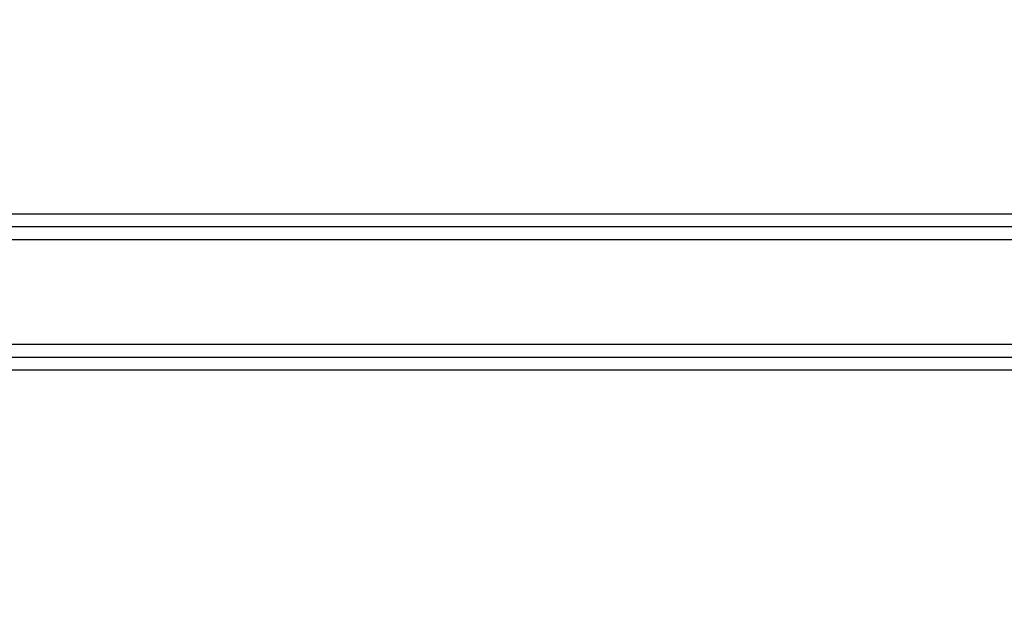
# Model space of a CAD drawing. Units: millimetres. Extents: x -191 to 1327, y -65 to 739.
# Drawn here: x 142 to 157, y 461 to 470 of the extents above; entities that cross this region are included whole.
import ezdxf

# ---------------------------------------------------------------- set-up
doc = ezdxf.new("R2010")
doc.units = ezdxf.units.MM
doc.header["$LTSCALE"] = 2
doc.layers.add('FORMAT', color=7, linetype='Continuous')
doc.styles.add('SLDTEXTSTYLE1', font='TXT', dxfattribs={"width": 0.7})
doc.dimstyles.new('SLDDIMSTYLE0', dxfattribs={"dimtxt": 7, "dimasz": 10, "dimexe": 0, "dimexo": 0.0625, "dimgap": 1.75, "dimtad": 2, "dimdec": 4, "dimrnd": 1e-09, "dimzin": 12, "dimdsep": 46, "dimtxsty": 'SLDTEXTSTYLE1', "dimsah": 1, "dimcen": 0.09, "dimadec": 0, "dimazin": 3, "dimtfac": 1, "dimtdec": 4, "dimtofl": 0, "dimtmove": 0, "dimatfit": 3, "dimfxl": 0, "dimfrac": 2, "dimtolj": 1, "dimtzin": 12, "dimarcsym": 0})

# ---------------------------------------------------------------- blocks, each defined once
blk = doc.blocks.new('_D')
at = {"layer": 'FORMAT'}
for p, q in [((201.933, 480.988), (109.417, 480.988)), ((111.417, 288.686), (111.417, 480.988)), ((201.933, 288.686), (109.417, 288.686))]:
    blk.add_line(p, q, dxfattribs=at)
for points in [[(111.417, 480.988), (110.537, 470.988), (112.297, 470.988)], [(111.417, 288.686), (112.297, 298.686), (110.537, 298.686)]]:
    blk.add_solid(points, dxfattribs=at)
at = {"layer": 'FORMAT', "char_height": 7, "attachment_point": 1, "rotation": 90, "style": 'SLDTEXTSTYLE1'}
for s, insert in [('1', (102.394, 389.741)), ('%%p', (102.394, 383.33)), ('192', (102.394, 371.382))]:
    blk.add_mtext(s, dxfattribs=dict(at, insert=insert))

msp = doc.modelspace()

# ---------------------------------------------------------------- linework, layer by layer
at = {"color": 7, "linetype": 'Continuous', "lineweight": 25}
for p, q in [((123.93348, 467.38569), (279.93348, 467.38569)), ((279.93348, 467.18569), (123.93348, 467.18569)), ((279.93348, 466.98569), (123.93348, 466.98569)), ((123.93348, 465.38569), (279.93348, 465.38569)), ((123.93348, 465.18569), (279.93348, 465.18569)), ((279.93348, 464.98569), (123.93348, 464.98569))]:
    msp.add_line(p, q, dxfattribs=at)

# ---------------------------------------------------------------- dimensions: what is measured, and where the dimension line sits
at = {"layer": 'FORMAT'}
dim = msp.add_linear_dim(base=(111.41703, 480.98815), p1=(201.93348, 288.68569), p2=(201.93348, 480.98815), angle=90, text='<>%%p1', dimstyle='SLDDIMSTYLE0', dxfattribs=at)
dim.commit()
dim.dimension.update_dxf_attribs({"geometry": '_D', "text_midpoint": (111.41703, 382.05389), "dimtype": 160})

doc.saveas('drawing.dxf')
